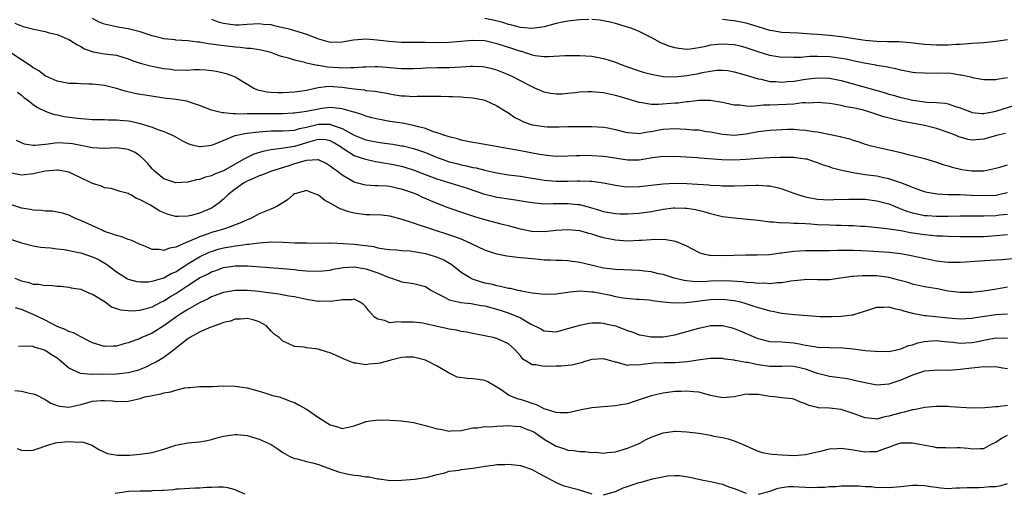
# Model space of a CAD drawing. Units: inches. Extents: x 2595000 to 2598000, y 1524000 to 1527000.
# Drawn here: x 2595211 to 2595376, y 1524901 to 1524980 of the extents above; entities that cross this region are included whole.
import ezdxf

# ---------------------------------------------------------------- set-up
doc = ezdxf.new("R2010")
doc.units = ezdxf.units.IN
doc.header["$MEASUREMENT"] = 0
doc.layers.add('LD25951524_2ft', color=53, linetype='Continuous')

msp = doc.modelspace()

# ---------------------------------------------------------------- linework, layer by layer
at = {"layer": 'LD25951524_2ft'}
for points, elevation in [([(2595376.63, 1524961.37), (2595375.11, 1524961), (2595373, 1524960.38), (2595371, 1524960.23), (2595370.36, 1524960.36), (2595369, 1524960.71), (2595368.79, 1524960.79), (2595368.31, 1524961), (2595367, 1524961.51), (2595365, 1524962.19), (2595363, 1524962.69), (2595361.55, 1524963), (2595359.38, 1524963.38), (2595357.73, 1524963.73), (2595356.15, 1524964.15), (2595355, 1524964.55), (2595354.65, 1524964.65), (2595353.66, 1524965), (2595352.73, 1524965.27), (2595351, 1524965.67), (2595349.84, 1524965.84), (2595349, 1524966.04), (2595347.72, 1524966.28), (2595347, 1524966.37), (2595345, 1524966.56), (2595343.53, 1524966.47), (2595343, 1524966.49), (2595342.48, 1524966.48), (2595341, 1524966.3), (2595339.8, 1524966.2), (2595337, 1524966.11), (2595335.9, 1524966.1), (2595333.89, 1524965.89), (2595333, 1524965.92), (2595331.91, 1524966.09), (2595331, 1524966.1), (2595329.54, 1524966.46), (2595329, 1524966.57), (2595326.91, 1524966.91), (2595325, 1524966.89), (2595323.33, 1524966.67), (2595323, 1524966.66), (2595321.55, 1524966.45), (2595321, 1524966.43), (2595318.22, 1524966.22), (2595317, 1524966.25), (2595315.48, 1524966.52), (2595315, 1524966.56), (2595313.15, 1524967.15), (2595311.6, 1524967.6), (2595311, 1524967.76), (2595309, 1524968.18), (2595308.24, 1524968.24), (2595307, 1524968.38), (2595306.34, 1524968.34), (2595305, 1524968.31), (2595304.19, 1524968.19), (2595303, 1524968.07), (2595301.99, 1524967.99), (2595301, 1524967.96), (2595300.09, 1524968.09), (2595299, 1524968.3), (2595298.5, 1524968.5), (2595297.43, 1524969), (2595297, 1524969.18), (2595295, 1524970.23), (2595293.47, 1524971), (2595293, 1524971.22), (2595291, 1524972.01), (2595290.23, 1524972.23), (2595289, 1524972.52), (2595288.57, 1524972.57), (2595287, 1524972.63), (2595286.62, 1524972.62), (2595285, 1524972.5), (2595283, 1524972.4), (2595281, 1524972.38), (2595279, 1524972.34), (2595278.29, 1524972.29), (2595277, 1524972.23), (2595275, 1524972.24), (2595274.31, 1524972.31), (2595273, 1524972.41), (2595272.47, 1524972.47), (2595271, 1524972.55), (2595270.55, 1524972.55), (2595269, 1524972.5), (2595268.49, 1524972.49), (2595267, 1524972.37), (2595266.42, 1524972.42), (2595265, 1524972.36), (2595264.41, 1524972.41), (2595262.51, 1524972.51), (2595261, 1524972.77), (2595260.77, 1524972.77), (2595259, 1524973.21), (2595258.69, 1524973.31), (2595257, 1524973.7), (2595255.96, 1524974.04), (2595255, 1524974.25), (2595254.41, 1524974.41), (2595252.97, 1524975), (2595251.38, 1524975.38), (2595251, 1524975.42), (2595249.65, 1524975.65), (2595249, 1524975.65), (2595247.83, 1524975.83), (2595247, 1524975.85), (2595244.19, 1524976.19), (2595243, 1524976.39), (2595242.44, 1524976.44), (2595241, 1524976.72), (2595240.72, 1524976.72), (2595239, 1524976.95), (2595237, 1524977.08), (2595236.9, 1524977.1), (2595235, 1524977.29), (2595234.59, 1524977.41), (2595233, 1524977.81), (2595231.85, 1524978.15), (2595231, 1524978.47), (2595229, 1524978.95), (2595227.26, 1524979.26), (2595227, 1524979.28), (2595225, 1524979.73), (2595224.11, 1524980.11), (2595223, 1524980.69)], 8064), ([(2595306.53, 1524980.53), (2595305, 1524980.46), (2595304.42, 1524980.42), (2595303, 1524980.24), (2595302.07, 1524980.07), (2595301, 1524979.84), (2595299, 1524979.32), (2595297, 1524979.03), (2595295, 1524979.21), (2595293.58, 1524979.58), (2595293, 1524979.71), (2595292.01, 1524980.01), (2595290.4, 1524980.4), (2595289, 1524980.71)], 8060), ([(2595209.9, 1524979.9), (2595211, 1524979.44), (2595211.33, 1524979.33), (2595213.12, 1524978.88), (2595215, 1524978.5), (2595215.69, 1524978.31), (2595217, 1524978), (2595219, 1524977.17), (2595219.28, 1524977), (2595220.31, 1524976.31), (2595221, 1524975.99), (2595221.61, 1524975.61), (2595223.1, 1524975.1), (2595225, 1524974.78), (2595227, 1524974.51), (2595229, 1524973.91), (2595229.64, 1524973.64), (2595231, 1524973.2), (2595232.74, 1524972.73), (2595235, 1524972.28), (2595236.15, 1524972.15), (2595237, 1524972.01), (2595238.06, 1524972.06), (2595239, 1524972.03), (2595240.1, 1524972.1), (2595241, 1524972.11), (2595242.04, 1524972.04), (2595243, 1524971.96), (2595243.82, 1524971.82), (2595245, 1524971.58), (2595245.46, 1524971.46), (2595246.73, 1524971), (2595247, 1524970.88), (2595249.4, 1524969.4), (2595250.12, 1524969), (2595250.72, 1524968.72), (2595252.35, 1524968.35), (2595253, 1524968.28), (2595254.23, 1524968.23), (2595255, 1524968.23), (2595257, 1524968.36), (2595259, 1524968.65), (2595260.93, 1524969.07), (2595262.7, 1524969.3), (2595265, 1524969.17), (2595266.19, 1524969), (2595267, 1524968.86), (2595268.68, 1524968.68), (2595269, 1524968.61), (2595270.48, 1524968.48), (2595272.18, 1524968.18), (2595273, 1524968.02), (2595273.88, 1524967.88), (2595275, 1524967.69), (2595275.68, 1524967.68), (2595277, 1524967.6), (2595277.64, 1524967.64), (2595279, 1524967.63), (2595279.65, 1524967.65), (2595281, 1524967.61), (2595281.61, 1524967.61), (2595283, 1524967.55), (2595283.56, 1524967.56), (2595285, 1524967.49), (2595285.48, 1524967.48), (2595287, 1524967.35), (2595288.76, 1524967), (2595289, 1524966.93), (2595291, 1524966.01), (2595292.89, 1524964.89), (2595293, 1524964.84), (2595294.06, 1524964.06), (2595295, 1524963.61), (2595295.39, 1524963.39), (2595296.46, 1524963), (2595297, 1524962.83), (2595299, 1524962.51), (2595299.51, 1524962.49), (2595301.54, 1524962.46), (2595303, 1524962.52), (2595303.49, 1524962.5), (2595305, 1524962.55), (2595305.47, 1524962.53), (2595307, 1524962.54), (2595309, 1524962.42), (2595309.71, 1524962.29), (2595311, 1524962.02), (2595312.3, 1524961.7), (2595313, 1524961.49), (2595314.6, 1524961.4), (2595315, 1524961.33), (2595316.38, 1524961.62), (2595317, 1524961.67), (2595318.09, 1524961.91), (2595319, 1524962.05), (2595321, 1524962.16), (2595321.88, 1524962.12), (2595323, 1524962.09), (2595324.01, 1524961.99), (2595325, 1524961.94), (2595326.29, 1524961.71), (2595327, 1524961.61), (2595329, 1524961.21), (2595331, 1524961.08), (2595333, 1524961.31), (2595335, 1524961.66), (2595337, 1524961.9), (2595338.02, 1524961.98), (2595339.94, 1524962.06), (2595341, 1524962.06), (2595342.01, 1524961.99), (2595343, 1524961.93), (2595344.3, 1524961.7), (2595345, 1524961.62), (2595348.84, 1524960.84), (2595349, 1524960.78), (2595350.43, 1524960.43), (2595351, 1524960.21), (2595351.93, 1524959.93), (2595353, 1524959.55), (2595353.42, 1524959.42), (2595355.02, 1524959.02), (2595358.32, 1524958.32), (2595359, 1524958.12), (2595360.19, 1524957.81), (2595361, 1524957.65), (2595363, 1524957.15), (2595365, 1524956.53), (2595366.12, 1524956.12), (2595367, 1524955.9), (2595367.67, 1524955.67), (2595369.31, 1524955.31), (2595371, 1524955.04), (2595373, 1524955.07), (2595375, 1524955.51), (2595375.7, 1524955.7), (2595377, 1524956.09)], 8066), ([(2595243, 1524980.57), (2595244.14, 1524980.14), (2595245, 1524979.9), (2595247, 1524979.61), (2595247.66, 1524979.66), (2595249, 1524979.72), (2595251, 1524979.87), (2595251.77, 1524979.77), (2595253, 1524979.67), (2595253.53, 1524979.53), (2595255, 1524979.21), (2595255.83, 1524979), (2595257, 1524978.68), (2595259, 1524978.04), (2595261, 1524977.27), (2595263, 1524976.74), (2595265, 1524976.77), (2595266.89, 1524977.11), (2595269, 1524977.27), (2595270.88, 1524977.12), (2595271.88, 1524977), (2595272.86, 1524976.86), (2595275, 1524976.7), (2595277, 1524976.69), (2595279, 1524976.7), (2595281, 1524976.66), (2595283, 1524976.69), (2595286.92, 1524977.08), (2595289, 1524976.97), (2595290.59, 1524976.59), (2595291, 1524976.51), (2595293.67, 1524975.67), (2595295, 1524975.22), (2595295.18, 1524975.18), (2595295.81, 1524975), (2595297, 1524974.61), (2595297.5, 1524974.5), (2595299, 1524974.31), (2595299.72, 1524974.28), (2595302.5, 1524974.5), (2595305, 1524974.5), (2595307, 1524974.34), (2595309, 1524973.98), (2595309.75, 1524973.75), (2595311, 1524973.34), (2595311.81, 1524973), (2595314.15, 1524972.15), (2595315, 1524971.9), (2595315.67, 1524971.67), (2595317.26, 1524971.26), (2595319, 1524970.96), (2595321, 1524970.9), (2595323, 1524971.1), (2595325, 1524971.45), (2595325.6, 1524971.6), (2595327, 1524971.85), (2595327.99, 1524971.99), (2595329, 1524972.03), (2595329.93, 1524971.93), (2595331, 1524971.75), (2595331.57, 1524971.57), (2595333, 1524971.17), (2595335, 1524970.55), (2595335.53, 1524970.47), (2595337, 1524970.11), (2595337.92, 1524970.08), (2595339, 1524969.97), (2595339.93, 1524970.07), (2595341, 1524970.15), (2595343, 1524970.47), (2595345, 1524970.69), (2595347, 1524970.65), (2595349, 1524970.27), (2595351, 1524969.72), (2595356.23, 1524968.23), (2595357, 1524967.99), (2595357.78, 1524967.78), (2595359, 1524967.42), (2595359.35, 1524967.35), (2595360.74, 1524967), (2595361.07, 1524966.93), (2595363.38, 1524966.62), (2595365, 1524966.56), (2595366.47, 1524966.47), (2595367, 1524966.34), (2595368.04, 1524965.96), (2595369, 1524965.66), (2595370.91, 1524964.91), (2595371, 1524964.88), (2595372.71, 1524964.71), (2595373, 1524964.71), (2595375, 1524965.09), (2595376.42, 1524965.58), (2595379, 1524966.33)], 8062), ([(2595377, 1524970.69), (2595375.5, 1524970.5), (2595375, 1524970.36), (2595373.63, 1524970.37), (2595373, 1524970.36), (2595371.35, 1524970.65), (2595371, 1524970.75), (2595370.83, 1524970.83), (2595369.18, 1524971.18), (2595369, 1524971.19), (2595367.42, 1524971.42), (2595365, 1524971.5), (2595363.47, 1524971.47), (2595363, 1524971.48), (2595361.57, 1524971.57), (2595361, 1524971.63), (2595359, 1524972.01), (2595358.21, 1524972.21), (2595357, 1524972.43), (2595356.54, 1524972.54), (2595355, 1524972.78), (2595354.82, 1524972.82), (2595352.83, 1524973.17), (2595351, 1524973.57), (2595349.84, 1524973.84), (2595349, 1524973.98), (2595347.89, 1524974.11), (2595347, 1524974.23), (2595345, 1524974.31), (2595343.71, 1524974.29), (2595342.16, 1524974.16), (2595341, 1524974.13), (2595339.83, 1524974.17), (2595339, 1524974.16), (2595337, 1524974.49), (2595335, 1524975.11), (2595333, 1524975.78), (2595332.03, 1524976.03), (2595331, 1524976.26), (2595329, 1524976.4), (2595328.3, 1524976.3), (2595327, 1524976.21), (2595325.92, 1524975.92), (2595325, 1524975.79), (2595323.54, 1524975.54), (2595323, 1524975.51), (2595321.64, 1524975.64), (2595321, 1524975.74), (2595320.05, 1524976.05), (2595319, 1524976.46), (2595318.63, 1524976.63), (2595317, 1524977.5), (2595315, 1524978.5), (2595313.75, 1524979), (2595313, 1524979.26), (2595311, 1524979.86), (2595310.08, 1524980.08), (2595309, 1524980.32), (2595308.4, 1524980.4), (2595307, 1524980.52)], 8060), ([(2595377, 1524977.11), (2595375, 1524976.82), (2595373, 1524976.63), (2595371, 1524976.47), (2595370.44, 1524976.44), (2595369, 1524976.33), (2595368.32, 1524976.32), (2595367, 1524976.23), (2595365, 1524976.2), (2595363, 1524976.31), (2595360.62, 1524976.62), (2595358.76, 1524976.76), (2595357, 1524976.76), (2595356.78, 1524976.78), (2595355, 1524976.81), (2595353, 1524977), (2595349, 1524977.64), (2595347, 1524977.85), (2595345, 1524978), (2595343.91, 1524978.09), (2595341.78, 1524978.22), (2595339, 1524978.37), (2595337.4, 1524978.6), (2595337, 1524978.67), (2595335, 1524979.28), (2595333.71, 1524979.71), (2595333, 1524979.9), (2595331, 1524980.3), (2595330.36, 1524980.36), (2595329, 1524980.56)], 8058), ([(2595377, 1524951.34), (2595375.38, 1524951), (2595375, 1524950.93), (2595373, 1524950.85), (2595370.92, 1524950.92), (2595369, 1524951.01), (2595367.05, 1524951.05), (2595365.13, 1524951.13), (2595363.44, 1524951.44), (2595363, 1524951.54), (2595361.93, 1524951.93), (2595361, 1524952.25), (2595360.49, 1524952.49), (2595359, 1524953.06), (2595357, 1524953.74), (2595356.1, 1524953.9), (2595355, 1524954.15), (2595353, 1524954.41), (2595351.31, 1524954.69), (2595351, 1524954.72), (2595349.11, 1524955.11), (2595347.52, 1524955.52), (2595347, 1524955.72), (2595346.02, 1524956.02), (2595345, 1524956.43), (2595343.19, 1524957), (2595343, 1524957.05), (2595341.27, 1524957.27), (2595341, 1524957.29), (2595340.72, 1524957.28), (2595339, 1524957.32), (2595338.71, 1524957.29), (2595337, 1524957.26), (2595335, 1524957.14), (2595333, 1524956.97), (2595331, 1524956.87), (2595328.92, 1524956.92), (2595325.19, 1524957.19), (2595324.76, 1524957.24), (2595321, 1524957.46), (2595320.56, 1524957.44), (2595319, 1524957.46), (2595317.25, 1524957.25), (2595315, 1524956.87), (2595313, 1524956.83), (2595309.43, 1524957.43), (2595309, 1524957.48), (2595307, 1524957.61), (2595306.37, 1524957.63), (2595305, 1524957.6), (2595304.39, 1524957.61), (2595303, 1524957.53), (2595301, 1524957.5), (2595300.47, 1524957.53), (2595299, 1524957.68), (2595298.19, 1524957.81), (2595295, 1524958.45), (2595287.7, 1524959.7), (2595287, 1524959.83), (2595285, 1524960.25), (2595284.43, 1524960.43), (2595283, 1524960.77), (2595282.84, 1524960.84), (2595282.29, 1524961), (2595281, 1524961.46), (2595280.35, 1524961.65), (2595279, 1524962.17), (2595277.42, 1524962.58), (2595277, 1524962.71), (2595275.07, 1524963.07), (2595273, 1524963.39), (2595271.63, 1524963.63), (2595271, 1524963.76), (2595270.01, 1524964.01), (2595269, 1524964.25), (2595268.48, 1524964.48), (2595267, 1524964.91), (2595266.94, 1524964.94), (2595265, 1524965.52), (2595264.47, 1524965.53), (2595263, 1524965.71), (2595261.55, 1524965.55), (2595261, 1524965.45), (2595259, 1524965.04), (2595257, 1524964.76), (2595256.74, 1524964.75), (2595255, 1524964.66), (2595253, 1524964.67), (2595252.66, 1524964.66), (2595251, 1524964.66), (2595250.63, 1524964.63), (2595249, 1524964.63), (2595248.6, 1524964.6), (2595247, 1524964.68), (2595246.65, 1524964.65), (2595245, 1524964.84), (2595244.83, 1524964.83), (2595244.12, 1524965), (2595243, 1524965.3), (2595241, 1524966.08), (2595239.45, 1524966.55), (2595239, 1524966.71), (2595238.77, 1524966.77), (2595237.04, 1524967.04), (2595235, 1524967.31), (2595231.82, 1524967.82), (2595231, 1524967.93), (2595230.09, 1524968.09), (2595228.45, 1524968.45), (2595227, 1524968.92), (2595225, 1524969.42), (2595223, 1524969.63), (2595222.33, 1524969.67), (2595221, 1524969.69), (2595220.26, 1524969.74), (2595219, 1524969.78), (2595217, 1524970.18), (2595215, 1524971.06), (2595213.92, 1524971.92), (2595213, 1524972.38), (2595212.66, 1524972.66), (2595211, 1524973.73), (2595209.06, 1524975.06)], 8068), ([(2595210.33, 1524968.33), (2595211, 1524967.82), (2595211.43, 1524967.43), (2595212.06, 1524967), (2595213, 1524966.24), (2595213.72, 1524965.72), (2595215, 1524965.1), (2595216.55, 1524964.55), (2595217, 1524964.49), (2595218.22, 1524964.22), (2595220, 1524964), (2595221, 1524963.85), (2595221.81, 1524963.81), (2595223, 1524963.69), (2595225, 1524963.68), (2595225.65, 1524963.65), (2595227, 1524963.66), (2595227.59, 1524963.59), (2595229, 1524963.47), (2595229.4, 1524963.4), (2595231, 1524963.05), (2595233, 1524962.41), (2595233.97, 1524962.03), (2595235, 1524961.67), (2595236.57, 1524961), (2595238.1, 1524960.11), (2595239, 1524959.69), (2595239.5, 1524959.5), (2595241, 1524959.18), (2595241.18, 1524959.18), (2595243, 1524959.4), (2595243.62, 1524959.62), (2595247, 1524961), (2595248.65, 1524961.35), (2595249, 1524961.38), (2595250.41, 1524961.59), (2595252.26, 1524961.74), (2595253, 1524961.77), (2595255, 1524961.77), (2595256.13, 1524961.87), (2595257, 1524961.92), (2595257.83, 1524962.17), (2595259, 1524962.42), (2595259.45, 1524962.55), (2595261, 1524962.9), (2595263, 1524962.9), (2595263.17, 1524962.83), (2595265, 1524962.2), (2595267, 1524961.05), (2595269, 1524960.29), (2595271, 1524959.89), (2595271.79, 1524959.79), (2595273, 1524959.6), (2595273.53, 1524959.53), (2595275, 1524959.29), (2595275.25, 1524959.25), (2595277, 1524958.84), (2595278.37, 1524958.37), (2595279, 1524958.13), (2595281, 1524957.3), (2595281.83, 1524957), (2595283, 1524956.6), (2595284.28, 1524956.28), (2595285, 1524956.07), (2595285.9, 1524955.9), (2595287, 1524955.63), (2595287.54, 1524955.54), (2595289, 1524955.17), (2595291, 1524954.72), (2595293, 1524954.41), (2595295, 1524954.17), (2595295.98, 1524954.02), (2595298.38, 1524953.62), (2595299, 1524953.5), (2595301, 1524953.31), (2595303, 1524953.33), (2595304.63, 1524953.37), (2595305, 1524953.4), (2595306.68, 1524953.32), (2595307, 1524953.33), (2595309, 1524953.05), (2595311, 1524952.66), (2595312.44, 1524952.44), (2595313, 1524952.38), (2595315, 1524952.4), (2595317, 1524952.67), (2595319, 1524952.9), (2595321, 1524952.96), (2595323, 1524952.92), (2595324.82, 1524952.82), (2595326.71, 1524952.71), (2595327, 1524952.67), (2595328.6, 1524952.6), (2595329, 1524952.56), (2595331, 1524952.53), (2595334.65, 1524952.65), (2595335, 1524952.65), (2595336.55, 1524952.55), (2595337, 1524952.51), (2595338.23, 1524952.23), (2595339, 1524952.02), (2595339.77, 1524951.77), (2595341, 1524951.29), (2595341.84, 1524951), (2595342.73, 1524950.73), (2595343, 1524950.67), (2595345, 1524950.31), (2595347, 1524950.2), (2595347.76, 1524950.24), (2595350.29, 1524950.29), (2595351, 1524950.32), (2595351.68, 1524950.32), (2595353, 1524950.28), (2595355, 1524950.04), (2595357, 1524949.49), (2595358.76, 1524948.76), (2595359, 1524948.69), (2595360.22, 1524948.22), (2595361, 1524948), (2595361.8, 1524947.8), (2595363, 1524947.57), (2595363.52, 1524947.52), (2595365, 1524947.43), (2595367, 1524947.46), (2595369, 1524947.5), (2595373, 1524947.47), (2595375, 1524947.55), (2595375.63, 1524947.63), (2595377, 1524947.76)], 8070), ([(2595377, 1524944.27), (2595375, 1524944.11), (2595373, 1524943.97), (2595371.94, 1524943.94), (2595369.94, 1524943.94), (2595369, 1524943.97), (2595367, 1524943.99), (2595366.07, 1524944.07), (2595365, 1524944.09), (2595364.2, 1524944.2), (2595363, 1524944.3), (2595360.63, 1524944.63), (2595359, 1524944.94), (2595356.68, 1524945.32), (2595353, 1524945.69), (2595352.28, 1524945.72), (2595351, 1524945.83), (2595350.17, 1524945.83), (2595349, 1524945.88), (2595348.12, 1524945.88), (2595347, 1524945.91), (2595345, 1524946), (2595343.9, 1524946.1), (2595343, 1524946.12), (2595341.79, 1524946.21), (2595341, 1524946.19), (2595339.71, 1524946.29), (2595339, 1524946.27), (2595337.57, 1524946.43), (2595337, 1524946.45), (2595335, 1524946.69), (2595331, 1524947.08), (2595329, 1524947.34), (2595327.67, 1524947.67), (2595327, 1524947.8), (2595326.1, 1524948.1), (2595324.49, 1524948.49), (2595323, 1524948.73), (2595322.75, 1524948.75), (2595321, 1524948.79), (2595320.77, 1524948.77), (2595319, 1524948.56), (2595317, 1524948.19), (2595315, 1524947.88), (2595313, 1524947.75), (2595311.78, 1524947.78), (2595311, 1524947.82), (2595309, 1524948.17), (2595308.38, 1524948.38), (2595306.83, 1524948.83), (2595305, 1524949.33), (2595304.65, 1524949.35), (2595303, 1524949.52), (2595301.49, 1524949.49), (2595301, 1524949.49), (2595300.49, 1524949.51), (2595299, 1524949.48), (2595297, 1524949.69), (2595296.2, 1524949.8), (2595294.15, 1524950.15), (2595293, 1524950.28), (2595291.5, 1524950.51), (2595291, 1524950.58), (2595290.66, 1524950.66), (2595289, 1524951.1), (2595286.07, 1524952.07), (2595281, 1524953.68), (2595279, 1524954.41), (2595277, 1524955.16), (2595275.61, 1524955.61), (2595275, 1524955.78), (2595273, 1524956.2), (2595272.29, 1524956.29), (2595271, 1524956.54), (2595270.59, 1524956.59), (2595269, 1524956.95), (2595267, 1524957.6), (2595265.27, 1524958.73), (2595265, 1524958.89), (2595264.86, 1524959), (2595263.71, 1524959.71), (2595263, 1524960.12), (2595262.26, 1524960.26), (2595261, 1524960.35), (2595260.13, 1524960.13), (2595259, 1524959.78), (2595257, 1524959.17), (2595255.13, 1524958.87), (2595254.8, 1524958.8), (2595253, 1524958.59), (2595251.66, 1524958.34), (2595250.13, 1524957.87), (2595249, 1524957.31), (2595248.79, 1524957.21), (2595248.47, 1524957), (2595245, 1524955.08), (2595243.49, 1524954.51), (2595243, 1524954.23), (2595242.01, 1524953.99), (2595241, 1524953.6), (2595240.48, 1524953.52), (2595239, 1524953.16), (2595237, 1524953.06), (2595235, 1524953.74), (2595233.4, 1524955), (2595233.21, 1524955.21), (2595233, 1524955.4), (2595232.28, 1524956.28), (2595231.58, 1524957), (2595231, 1524957.52), (2595230.13, 1524958.13), (2595229, 1524958.67), (2595227, 1524958.96), (2595225, 1524958.84), (2595223, 1524958.92), (2595221.28, 1524959.28), (2595221, 1524959.32), (2595219.6, 1524959.6), (2595219, 1524959.68), (2595217, 1524959.75), (2595215.54, 1524959.54), (2595215, 1524959.51), (2595213.3, 1524959.3), (2595213, 1524959.32), (2595211.54, 1524959.54), (2595211, 1524959.75), (2595210.19, 1524960.19)], 8072), ([(2595378.3, 1524940.3), (2595376.11, 1524940.11), (2595373.98, 1524939.98), (2595369, 1524939.62), (2595367, 1524939.62), (2595365, 1524939.88), (2595360.77, 1524940.77), (2595359, 1524941.08), (2595357, 1524941.32), (2595354.5, 1524941.5), (2595352.38, 1524941.62), (2595351, 1524941.67), (2595349.64, 1524941.64), (2595349, 1524941.66), (2595348.34, 1524941.66), (2595347, 1524941.59), (2595344.42, 1524941.58), (2595343, 1524941.6), (2595341, 1524941.47), (2595340.57, 1524941.43), (2595339, 1524941.19), (2595338.82, 1524941.18), (2595336.93, 1524940.93), (2595334.86, 1524940.86), (2595332.89, 1524940.89), (2595330.84, 1524940.84), (2595329, 1524940.75), (2595327, 1524940.8), (2595326.82, 1524940.82), (2595326.04, 1524941), (2595325.23, 1524941.23), (2595325, 1524941.33), (2595323, 1524942.41), (2595321.18, 1524943.18), (2595319.47, 1524943.47), (2595317.49, 1524943.49), (2595317, 1524943.43), (2595315.35, 1524943.35), (2595315, 1524943.31), (2595313, 1524943.25), (2595311, 1524943.37), (2595309, 1524943.77), (2595308.05, 1524944.05), (2595307, 1524944.4), (2595306.52, 1524944.52), (2595305, 1524944.96), (2595303, 1524945.15), (2595300.99, 1524945.01), (2595299, 1524944.8), (2595297, 1524944.83), (2595296.85, 1524944.85), (2595295, 1524945.23), (2595293, 1524945.79), (2595291.96, 1524946.04), (2595289.23, 1524946.77), (2595287.34, 1524947.34), (2595285.83, 1524947.83), (2595282.85, 1524948.85), (2595281, 1524949.56), (2595278.6, 1524950.6), (2595277.72, 1524951), (2595277, 1524951.28), (2595275, 1524951.99), (2595274.16, 1524952.16), (2595273, 1524952.44), (2595272.46, 1524952.46), (2595271, 1524952.56), (2595270.56, 1524952.56), (2595269, 1524952.64), (2595268.7, 1524952.7), (2595267, 1524953.17), (2595265, 1524954.31), (2595264.14, 1524955), (2595263.48, 1524955.48), (2595263, 1524955.87), (2595262.31, 1524956.31), (2595261, 1524956.9), (2595260.91, 1524956.91), (2595259, 1524956.81), (2595258.75, 1524956.75), (2595257, 1524956.24), (2595255.84, 1524955.84), (2595253.1, 1524955), (2595251.6, 1524954.4), (2595251, 1524954.24), (2595250.19, 1524953.81), (2595249, 1524953.35), (2595248.4, 1524953), (2595247, 1524951.98), (2595245.73, 1524951), (2595245, 1524950.28), (2595244.3, 1524949.7), (2595243.33, 1524949), (2595243, 1524948.8), (2595241, 1524947.95), (2595239.56, 1524947.56), (2595239, 1524947.43), (2595237.37, 1524947.37), (2595237, 1524947.39), (2595235.72, 1524947.72), (2595234.29, 1524948.29), (2595232.72, 1524949.28), (2595231, 1524950.2), (2595230.38, 1524950.38), (2595229.42, 1524951), (2595229.13, 1524951.13), (2595229, 1524951.25), (2595227.61, 1524951.61), (2595226.09, 1524952.09), (2595225, 1524952.19), (2595224.47, 1524952.47), (2595223, 1524952.91), (2595222.84, 1524953), (2595221, 1524953.87), (2595219, 1524954.81), (2595218.12, 1524955), (2595217.18, 1524955.18), (2595217, 1524955.2), (2595215.01, 1524955.01), (2595213, 1524954.54), (2595211, 1524954.35), (2595209, 1524954.73)], 8074), ([(2595377, 1524935.49), (2595375.13, 1524935.13), (2595373, 1524934.82), (2595371.36, 1524934.64), (2595371, 1524934.59), (2595369, 1524934.56), (2595367, 1524934.83), (2595365.18, 1524935.18), (2595363, 1524935.56), (2595361, 1524936.01), (2595360.25, 1524936.25), (2595358.68, 1524936.68), (2595357, 1524937.11), (2595355, 1524937.38), (2595354.6, 1524937.4), (2595352.59, 1524937.41), (2595351, 1524937.28), (2595350.75, 1524937.26), (2595347, 1524936.74), (2595345, 1524936.7), (2595343, 1524936.75), (2595342.73, 1524936.73), (2595340.52, 1524936.52), (2595339, 1524936.24), (2595338.22, 1524936.22), (2595337, 1524936.05), (2595336.14, 1524936.14), (2595335, 1524936.08), (2595334.22, 1524936.22), (2595333, 1524936.27), (2595332.37, 1524936.37), (2595330.5, 1524936.5), (2595329, 1524936.54), (2595327, 1524936.48), (2595326.43, 1524936.43), (2595324.4, 1524936.4), (2595322.58, 1524936.58), (2595320.86, 1524937), (2595319, 1524937.59), (2595318.25, 1524937.75), (2595317, 1524938.05), (2595315.82, 1524938.18), (2595315, 1524938.3), (2595311, 1524938.44), (2595309, 1524938.69), (2595307.57, 1524939), (2595305.52, 1524939.52), (2595305, 1524939.66), (2595303, 1524939.93), (2595301.97, 1524939.97), (2595301, 1524939.98), (2595300.05, 1524940.05), (2595299, 1524940.05), (2595298.16, 1524940.16), (2595297, 1524940.23), (2595295, 1524940.44), (2595294.48, 1524940.48), (2595292.7, 1524940.7), (2595291, 1524941.03), (2595289, 1524941.72), (2595287, 1524942.65), (2595286.78, 1524942.78), (2595285.41, 1524943.41), (2595285, 1524943.55), (2595283.97, 1524943.97), (2595282.47, 1524944.47), (2595280.72, 1524945), (2595279, 1524945.56), (2595278.11, 1524945.89), (2595277, 1524946.25), (2595275.11, 1524946.89), (2595273, 1524947.43), (2595271.59, 1524947.59), (2595269.68, 1524947.68), (2595269, 1524947.68), (2595267.81, 1524947.81), (2595267, 1524947.93), (2595266.14, 1524948.14), (2595264.67, 1524948.67), (2595263, 1524949.6), (2595262.06, 1524950.06), (2595261, 1524950.97), (2595259.52, 1524951.52), (2595259, 1524951.75), (2595257.25, 1524951.25), (2595257, 1524951.17), (2595256.74, 1524951), (2595255.82, 1524950.18), (2595255, 1524949.66), (2595253.88, 1524949), (2595253, 1524948.59), (2595251, 1524947.83), (2595249.53, 1524947), (2595249, 1524946.81), (2595247.77, 1524946.23), (2595247, 1524945.97), (2595246.33, 1524945.67), (2595245, 1524945.25), (2595244.25, 1524945), (2595243, 1524944.66), (2595242.45, 1524944.45), (2595241, 1524943.98), (2595239.17, 1524943.17), (2595238.73, 1524943), (2595237, 1524942.21), (2595235.95, 1524942.05), (2595235, 1524941.66), (2595234.2, 1524941.8), (2595233, 1524941.85), (2595231.52, 1524942.48), (2595231, 1524942.68), (2595230.79, 1524942.79), (2595229.41, 1524943.41), (2595229, 1524943.52), (2595227.93, 1524943.93), (2595227, 1524944.17), (2595226.41, 1524944.41), (2595225, 1524944.88), (2595224.69, 1524945), (2595221, 1524946.71), (2595220.24, 1524947), (2595219, 1524947.6), (2595217.92, 1524947.92), (2595217, 1524948.12), (2595216.25, 1524948.25), (2595215, 1524948.3), (2595214.4, 1524948.4), (2595213, 1524948.45), (2595212.55, 1524948.55), (2595211, 1524948.78), (2595209.32, 1524949.32)], 8076), ([(2595209, 1524943.61), (2595211, 1524942.94), (2595213, 1524942.44), (2595214.23, 1524942.23), (2595215, 1524942.16), (2595215.9, 1524942.1), (2595217, 1524941.94), (2595218.19, 1524941.81), (2595220.67, 1524941.33), (2595221, 1524941.25), (2595221.78, 1524941), (2595223, 1524940.59), (2595224.07, 1524940.07), (2595225.35, 1524939.35), (2595227, 1524938.09), (2595228.67, 1524937), (2595228.88, 1524936.88), (2595229, 1524936.83), (2595230.45, 1524936.45), (2595231, 1524936.38), (2595232.39, 1524936.39), (2595233, 1524936.47), (2595235, 1524937.03), (2595236.23, 1524937.77), (2595237, 1524938.09), (2595237.54, 1524938.46), (2595239, 1524939.39), (2595241, 1524940.59), (2595242.63, 1524941.37), (2595243, 1524941.51), (2595244.14, 1524941.86), (2595245, 1524942.1), (2595246.35, 1524942.35), (2595247, 1524942.46), (2595247.52, 1524942.48), (2595249, 1524942.73), (2595249.27, 1524942.73), (2595251, 1524942.97), (2595253.1, 1524943.1), (2595255.05, 1524943.05), (2595257.03, 1524942.97), (2595259.07, 1524942.93), (2595262.9, 1524942.9), (2595263.08, 1524942.92), (2595265.15, 1524942.85), (2595267, 1524942.71), (2595270.3, 1524942.3), (2595271, 1524942.12), (2595272.06, 1524941.94), (2595273, 1524941.83), (2595274.26, 1524941.74), (2595275, 1524941.67), (2595276.42, 1524941.58), (2595277, 1524941.5), (2595277.41, 1524941.41), (2595279, 1524941.17), (2595279.61, 1524941), (2595280.67, 1524940.67), (2595281, 1524940.56), (2595282.08, 1524940.08), (2595283.33, 1524939.33), (2595283.78, 1524939), (2595285, 1524938.03), (2595286.7, 1524937), (2595286.9, 1524936.9), (2595288.4, 1524936.4), (2595289, 1524936.24), (2595290.02, 1524936.02), (2595291, 1524935.75), (2595291.66, 1524935.66), (2595293, 1524935.32), (2595293.29, 1524935.29), (2595294.55, 1524935), (2595294.93, 1524934.93), (2595295.12, 1524934.88), (2595297, 1524934.54), (2595297.54, 1524934.46), (2595299, 1524934.3), (2595301, 1524934.37), (2595302.59, 1524934.59), (2595303.3, 1524934.7), (2595305.16, 1524934.84), (2595307, 1524934.71), (2595307.33, 1524934.67), (2595310.14, 1524934.14), (2595311, 1524933.94), (2595312.31, 1524933.69), (2595314.51, 1524933.49), (2595315, 1524933.47), (2595316.67, 1524933.33), (2595317, 1524933.28), (2595317.23, 1524933.23), (2595319, 1524933.03), (2595320.85, 1524932.85), (2595322.91, 1524932.91), (2595324.86, 1524933.14), (2595325.16, 1524933.16), (2595327, 1524933.38), (2595329, 1524933.46), (2595331, 1524933.23), (2595332.04, 1524933), (2595332.78, 1524932.78), (2595334.3, 1524932.3), (2595335, 1524932.05), (2595335.83, 1524931.83), (2595337, 1524931.48), (2595337.42, 1524931.42), (2595339, 1524931.1), (2595341.12, 1524930.88), (2595343.3, 1524930.7), (2595345.44, 1524930.56), (2595347, 1524930.56), (2595347.46, 1524930.54), (2595349, 1524930.63), (2595350.85, 1524930.85), (2595351, 1524930.85), (2595351.13, 1524930.87), (2595353.66, 1524931.66), (2595355, 1524932.14), (2595356.09, 1524932.09), (2595357, 1524932.2), (2595357.88, 1524931.88), (2595359, 1524931.68), (2595359.5, 1524931.5), (2595361, 1524931.09), (2595363, 1524930.74), (2595363.27, 1524930.73), (2595367, 1524930.33), (2595369, 1524930.18), (2595371, 1524930.28), (2595371.61, 1524930.39), (2595375, 1524930.9), (2595377, 1524930.98)], 8078), ([(2595209.93, 1524937), (2595211, 1524936.53), (2595212.25, 1524936.25), (2595213, 1524935.99), (2595213.97, 1524935.97), (2595215, 1524935.79), (2595215.81, 1524935.81), (2595217, 1524935.66), (2595217.63, 1524935.63), (2595219, 1524935.48), (2595219.39, 1524935.39), (2595221, 1524935.14), (2595221.36, 1524935), (2595222.46, 1524934.46), (2595223, 1524934.31), (2595225.08, 1524933), (2595226.17, 1524932.17), (2595227.66, 1524931.66), (2595229, 1524931.53), (2595229.52, 1524931.52), (2595231, 1524931.64), (2595231.83, 1524931.83), (2595233, 1524932.18), (2595234.61, 1524933), (2595235, 1524933.17), (2595236.11, 1524933.89), (2595237, 1524934.42), (2595239, 1524935.77), (2595241, 1524937.05), (2595242.32, 1524937.68), (2595243, 1524938.04), (2595243.72, 1524938.28), (2595245, 1524938.77), (2595247, 1524939.09), (2595249.07, 1524939.07), (2595255, 1524938.62), (2595257, 1524938.44), (2595257.64, 1524938.36), (2595259, 1524938.23), (2595261, 1524938.15), (2595261.75, 1524938.25), (2595263, 1524938.37), (2595263.5, 1524938.5), (2595265.23, 1524938.77), (2595267, 1524938.89), (2595269, 1524938.59), (2595269.65, 1524938.35), (2595271, 1524937.9), (2595272.9, 1524937.1), (2595273.28, 1524937), (2595274.57, 1524936.57), (2595275, 1524936.38), (2595276.24, 1524936.24), (2595277, 1524936.1), (2595277.89, 1524935.89), (2595279, 1524935.58), (2595279.93, 1524935), (2595281, 1524934.39), (2595282.2, 1524933.8), (2595283, 1524933.33), (2595284.51, 1524933), (2595284.93, 1524932.93), (2595286.71, 1524932.71), (2595287, 1524932.7), (2595288.41, 1524932.41), (2595289, 1524932.32), (2595291.61, 1524931.61), (2595293.12, 1524931.12), (2595295, 1524930.3), (2595296.69, 1524929.31), (2595298.45, 1524928.45), (2595299, 1524928.12), (2595301, 1524927.99), (2595303, 1524928.51), (2595305, 1524929.1), (2595306.59, 1524929.41), (2595307, 1524929.47), (2595308.54, 1524929.46), (2595309, 1524929.43), (2595309.34, 1524929.34), (2595311, 1524928.97), (2595313, 1524928.21), (2595313.9, 1524927.9), (2595315, 1524927.48), (2595315.42, 1524927.42), (2595317, 1524927.11), (2595319, 1524927.13), (2595321, 1524927.45), (2595323, 1524928), (2595325, 1524928.61), (2595326.79, 1524929), (2595327, 1524929.04), (2595329, 1524929.05), (2595330.62, 1524928.62), (2595331, 1524928.54), (2595332.08, 1524928.08), (2595333, 1524927.7), (2595334.54, 1524927), (2595335, 1524926.82), (2595337, 1524926.36), (2595339, 1524926.26), (2595341, 1524926.09), (2595341.95, 1524925.95), (2595343, 1524925.73), (2595344.52, 1524925.48), (2595345, 1524925.41), (2595347, 1524925.32), (2595349.26, 1524925.26), (2595351, 1524925.1), (2595353, 1524924.85), (2595354.7, 1524924.7), (2595355, 1524924.65), (2595356.69, 1524924.69), (2595357, 1524924.68), (2595358.57, 1524925), (2595359, 1524925.1), (2595360.31, 1524925.69), (2595361, 1524925.8), (2595361.87, 1524926.13), (2595363, 1524926.33), (2595363.59, 1524926.41), (2595365, 1524926.5), (2595366.34, 1524926.34), (2595367.79, 1524926.21), (2595369, 1524926.05), (2595371, 1524926.17), (2595371.7, 1524926.3), (2595373, 1524926.59), (2595375, 1524926.94), (2595377, 1524926.9)], 8080), ([(2595377, 1524921.72), (2595376.14, 1524921.86), (2595375, 1524922.08), (2595373.96, 1524922.04), (2595373, 1524922.08), (2595372.06, 1524921.94), (2595371, 1524921.86), (2595369, 1524921.61), (2595368.41, 1524921.59), (2595367, 1524921.47), (2595365, 1524921.5), (2595364.56, 1524921.44), (2595363, 1524921.33), (2595361, 1524920.7), (2595359, 1524919.83), (2595357, 1524919.16), (2595355, 1524919), (2595353, 1524919.36), (2595351.69, 1524919.69), (2595351, 1524919.84), (2595350.03, 1524920.03), (2595348.29, 1524920.29), (2595347, 1524920.43), (2595346.57, 1524920.57), (2595345, 1524920.98), (2595343, 1524921.7), (2595341, 1524922.13), (2595339.82, 1524922.18), (2595339, 1524922.15), (2595337, 1524922.13), (2595335, 1524922.4), (2595333.22, 1524922.78), (2595333, 1524922.81), (2595331.13, 1524923.13), (2595331, 1524923.18), (2595329.38, 1524923.38), (2595329, 1524923.45), (2595327.49, 1524923.49), (2595327, 1524923.47), (2595325.26, 1524923.26), (2595323.1, 1524922.9), (2595321, 1524922.76), (2595319.24, 1524922.76), (2595317.33, 1524922.67), (2595317, 1524922.62), (2595315.51, 1524922.49), (2595315, 1524922.37), (2595313.57, 1524922.43), (2595313, 1524922.32), (2595311.14, 1524922.86), (2595311, 1524922.87), (2595310.59, 1524923), (2595309, 1524923.42), (2595307, 1524923.32), (2595305.82, 1524923), (2595305.24, 1524922.76), (2595303.67, 1524922.33), (2595301.84, 1524922.16), (2595301, 1524922.17), (2595299, 1524922.14), (2595297.6, 1524922.4), (2595297, 1524922.42), (2595296.07, 1524923), (2595295.38, 1524923.38), (2595295, 1524923.91), (2595294.07, 1524925), (2595293.47, 1524925.47), (2595293, 1524925.92), (2595291, 1524926.84), (2595290.39, 1524927), (2595289.22, 1524927.22), (2595289, 1524927.3), (2595287.55, 1524927.55), (2595287, 1524927.7), (2595285.92, 1524927.92), (2595285, 1524928.01), (2595284.26, 1524928.26), (2595283, 1524928.39), (2595282.55, 1524928.55), (2595281, 1524928.87), (2595279, 1524929.34), (2595278.6, 1524929.4), (2595277, 1524929.6), (2595276.38, 1524929.62), (2595275, 1524929.57), (2595274.36, 1524929.64), (2595273, 1524929.5), (2595272.13, 1524929.87), (2595271, 1524930.11), (2595270.45, 1524930.45), (2595269.91, 1524931), (2595269.48, 1524931.48), (2595269, 1524932.16), (2595268.57, 1524932.57), (2595267.92, 1524933), (2595267, 1524933.45), (2595266.63, 1524933.37), (2595265, 1524933.37), (2595264.73, 1524933.27), (2595263, 1524933.07), (2595261.1, 1524933.1), (2595261, 1524933.09), (2595259, 1524933.4), (2595258.5, 1524933.5), (2595257, 1524933.83), (2595256.02, 1524933.98), (2595254.33, 1524934.33), (2595251.33, 1524934.67), (2595251, 1524934.73), (2595249, 1524934.91), (2595247.05, 1524934.95), (2595245, 1524934.61), (2595243, 1524933.83), (2595242.47, 1524933.53), (2595241, 1524932.85), (2595239, 1524931.73), (2595237.86, 1524931), (2595237.36, 1524930.64), (2595237, 1524930.42), (2595236.18, 1524929.82), (2595235, 1524928.99), (2595233, 1524927.75), (2595231.28, 1524927), (2595231, 1524926.87), (2595229, 1524926.11), (2595228.09, 1524925.91), (2595227, 1524925.56), (2595226.44, 1524925.56), (2595225, 1524925.49), (2595223, 1524926.12), (2595222.42, 1524926.42), (2595221, 1524927.12), (2595219.78, 1524927.78), (2595219, 1524928.03), (2595218.36, 1524928.36), (2595217, 1524928.89), (2595215, 1524929.94), (2595213, 1524930.91), (2595211, 1524931.73), (2595210.03, 1524932.03)], 8082), ([(2595377, 1524915.55), (2595375.35, 1524915.35), (2595375, 1524915.36), (2595373.17, 1524915.17), (2595371, 1524915.12), (2595367.35, 1524915.35), (2595367, 1524915.39), (2595365.38, 1524915.38), (2595365, 1524915.41), (2595363, 1524915.21), (2595362.06, 1524915), (2595361.17, 1524914.83), (2595361, 1524914.83), (2595359.58, 1524914.42), (2595359, 1524914.35), (2595357, 1524913.75), (2595356.34, 1524913.66), (2595355, 1524913.29), (2595354.65, 1524913.35), (2595353, 1524913.47), (2595352.22, 1524913.78), (2595351, 1524914.24), (2595349, 1524914.9), (2595347, 1524915.1), (2595345.19, 1524915.19), (2595345, 1524915.24), (2595343.54, 1524915.54), (2595343, 1524915.87), (2595342.13, 1524916.13), (2595341, 1524916.66), (2595340.71, 1524916.71), (2595339, 1524916.83), (2595337.71, 1524917), (2595337, 1524917.06), (2595335, 1524917.43), (2595333.43, 1524917.43), (2595333, 1524917.45), (2595331, 1524917.05), (2595329, 1524916.88), (2595327, 1524917.27), (2595325.65, 1524917.65), (2595325, 1524917.8), (2595324.14, 1524917.86), (2595323, 1524918), (2595322.07, 1524917.93), (2595321, 1524917.9), (2595319, 1524917.65), (2595317, 1524917.19), (2595315, 1524916.51), (2595314.29, 1524916.29), (2595313, 1524915.86), (2595311.62, 1524915.62), (2595311, 1524915.49), (2595309, 1524915.34), (2595307, 1524915.17), (2595305, 1524914.77), (2595303.56, 1524914.44), (2595303, 1524914.35), (2595301.67, 1524914.33), (2595301, 1524914.39), (2595299, 1524915.02), (2595297.7, 1524915.7), (2595297, 1524915.9), (2595296.2, 1524916.2), (2595295, 1524916.58), (2595294.65, 1524916.65), (2595293.2, 1524917.2), (2595293, 1524917.33), (2595291.92, 1524918.08), (2595291, 1524918.65), (2595289.53, 1524919.53), (2595289, 1524919.76), (2595287.94, 1524919.94), (2595287, 1524920.04), (2595286.09, 1524920.09), (2595284.35, 1524920.35), (2595283, 1524921.01), (2595281, 1524922.17), (2595279.45, 1524923), (2595279, 1524923.22), (2595277, 1524923.72), (2595275.71, 1524923.71), (2595275, 1524923.65), (2595273.21, 1524923.21), (2595273, 1524923.15), (2595272.4, 1524923), (2595271.33, 1524922.67), (2595271, 1524922.62), (2595269.49, 1524922.51), (2595269, 1524922.43), (2595267.3, 1524922.7), (2595267, 1524922.7), (2595265.36, 1524923.36), (2595264, 1524924), (2595263, 1524924.45), (2595262.55, 1524924.55), (2595260.95, 1524925.05), (2595259, 1524925.27), (2595258.62, 1524925.38), (2595257, 1524925.49), (2595256.03, 1524925.97), (2595255, 1524926.37), (2595254.37, 1524927), (2595253.56, 1524927.56), (2595253, 1524928.16), (2595252.28, 1524929), (2595251, 1524929.65), (2595250, 1524930), (2595249, 1524930.23), (2595247.91, 1524930.09), (2595247, 1524930.1), (2595246.22, 1524929.78), (2595245, 1524929.52), (2595244.65, 1524929.35), (2595243.59, 1524929), (2595242.63, 1524928.63), (2595241, 1524927.9), (2595239.35, 1524927), (2595239, 1524926.77), (2595236.91, 1524925.09), (2595236.78, 1524925), (2595235, 1524923.66), (2595233.86, 1524923), (2595233.31, 1524922.69), (2595233, 1524922.56), (2595231.96, 1524922.04), (2595230.53, 1524921.47), (2595228.95, 1524921.05), (2595227, 1524920.83), (2595224.78, 1524920.78), (2595223, 1524920.82), (2595222.79, 1524920.79), (2595220.97, 1524920.97), (2595219, 1524921.85), (2595217.72, 1524923), (2595217.31, 1524923.31), (2595217, 1524923.52), (2595216.1, 1524924.1), (2595215, 1524924.83), (2595214.87, 1524924.87), (2595214.54, 1524925), (2595213.34, 1524925.34), (2595213, 1524925.49), (2595212.42, 1524925.58), (2595210.5, 1524925.5)], 8084), ([(2595209.92, 1524918.08), (2595211, 1524917.99), (2595212.36, 1524917.64), (2595213, 1524917.54), (2595213.4, 1524917.4), (2595215, 1524916.59), (2595215.97, 1524915.97), (2595217, 1524915.58), (2595217.45, 1524915.45), (2595219, 1524915.31), (2595221, 1524915.72), (2595222.04, 1524916.04), (2595223, 1524916.28), (2595224.42, 1524916.42), (2595225, 1524916.42), (2595226.34, 1524916.34), (2595227, 1524916.25), (2595229, 1524916.3), (2595231, 1524916.75), (2595231.81, 1524917), (2595232.79, 1524917.21), (2595233, 1524917.27), (2595234.47, 1524917.53), (2595235, 1524917.71), (2595236.14, 1524917.85), (2595237, 1524918.15), (2595238.52, 1524918.52), (2595239, 1524918.57), (2595239.42, 1524918.58), (2595241, 1524918.76), (2595243, 1524918.77), (2595243.21, 1524918.79), (2595245, 1524918.85), (2595247, 1524918.83), (2595249, 1524918.52), (2595251, 1524917.97), (2595252.47, 1524917.53), (2595253.26, 1524917.26), (2595254.41, 1524917), (2595255, 1524916.81), (2595256.27, 1524916.27), (2595257, 1524916.06), (2595257.66, 1524915.66), (2595259, 1524914.94), (2595261, 1524913.54), (2595263, 1524912.3), (2595264.03, 1524912.03), (2595265, 1524911.71), (2595267, 1524912.13), (2595268.78, 1524912.78), (2595269, 1524912.88), (2595271, 1524913.17), (2595273, 1524913.12), (2595274.97, 1524912.97), (2595277, 1524912.7), (2595279, 1524912.21), (2595281, 1524911.64), (2595281.57, 1524911.57), (2595283, 1524911.27), (2595283.31, 1524911.31), (2595285, 1524911.34), (2595287, 1524911.8), (2595287.8, 1524911.8), (2595289, 1524912.03), (2595289.98, 1524911.98), (2595291, 1524912.11), (2595292.13, 1524912.13), (2595293, 1524912.22), (2595294.08, 1524912.08), (2595295, 1524912.03), (2595295.72, 1524911.72), (2595297, 1524911.25), (2595297.42, 1524911), (2595299, 1524909.92), (2595301, 1524908.71), (2595302.31, 1524908.31), (2595303, 1524908.05), (2595304, 1524908), (2595305, 1524907.82), (2595305.84, 1524907.84), (2595307, 1524907.67), (2595307.69, 1524907.69), (2595309, 1524907.55), (2595309.64, 1524907.64), (2595311, 1524907.77), (2595313, 1524908.36), (2595315, 1524909.19), (2595316.17, 1524909.83), (2595317, 1524910.22), (2595319.01, 1524910.99), (2595321, 1524911.24), (2595321.22, 1524911.22), (2595323, 1524911.16), (2595325, 1524910.89), (2595327, 1524910.55), (2595327.57, 1524910.43), (2595329, 1524910.16), (2595329.94, 1524909.94), (2595331, 1524909.6), (2595332.46, 1524909), (2595334.2, 1524908.2), (2595335, 1524907.9), (2595335.69, 1524907.68), (2595337, 1524907.44), (2595337.38, 1524907.38), (2595339, 1524907.26), (2595341, 1524907.18), (2595343, 1524907.3), (2595345.97, 1524907.97), (2595347, 1524908.26), (2595348.33, 1524908.33), (2595349, 1524908.41), (2595350.21, 1524908.21), (2595351, 1524908.13), (2595353, 1524907.75), (2595353.81, 1524907.81), (2595355, 1524907.8), (2595356.33, 1524908.33), (2595357, 1524908.54), (2595358.21, 1524909), (2595359, 1524909.26), (2595361, 1524909.3), (2595364.62, 1524908.62), (2595365, 1524908.52), (2595366.52, 1524908.52), (2595367, 1524908.45), (2595368.52, 1524908.52), (2595369, 1524908.5), (2595370.37, 1524908.37), (2595371, 1524908.27), (2595372.33, 1524908.33), (2595373, 1524908.32), (2595374.16, 1524909), (2595375, 1524909.37), (2595375.95, 1524910.05), (2595377, 1524910.6)], 8086), ([(2595210.32, 1524908.32), (2595211, 1524908.04), (2595212, 1524908), (2595213, 1524908.06), (2595215.81, 1524909), (2595216.73, 1524909.27), (2595217, 1524909.32), (2595219, 1524909.53), (2595220.58, 1524909.42), (2595221, 1524909.44), (2595221.39, 1524909.39), (2595222.59, 1524909), (2595222.89, 1524908.89), (2595224.13, 1524908.13), (2595225.5, 1524907.5), (2595227.2, 1524907.2), (2595229.23, 1524907.22), (2595231, 1524907.37), (2595233, 1524907.65), (2595235, 1524908.22), (2595237, 1524908.89), (2595239, 1524909.28), (2595241, 1524909.46), (2595242.3, 1524909.7), (2595243, 1524909.85), (2595243.89, 1524910.11), (2595245, 1524910.41), (2595247, 1524910.69), (2595247.33, 1524910.67), (2595249, 1524910.5), (2595251, 1524909.92), (2595253.02, 1524909.02), (2595254.22, 1524908.22), (2595255, 1524907.65), (2595255.41, 1524907.41), (2595256.21, 1524907), (2595257, 1524906.64), (2595257.42, 1524906.58), (2595259, 1524906.15), (2595260.08, 1524905.92), (2595261, 1524905.64), (2595263, 1524904.93), (2595264.39, 1524904.39), (2595266.03, 1524904.03), (2595267, 1524903.87), (2595267.81, 1524903.81), (2595269, 1524903.55), (2595269.56, 1524903.56), (2595271, 1524903.2), (2595271.21, 1524903.21), (2595272.76, 1524903), (2595273.03, 1524902.97), (2595275, 1524902.99), (2595277.19, 1524903.19), (2595279, 1524903.45), (2595279.59, 1524903.59), (2595281, 1524903.97), (2595282.26, 1524904.26), (2595283, 1524904.49), (2595284.71, 1524904.71), (2595285, 1524904.78), (2595287, 1524905), (2595288.72, 1524905.28), (2595289, 1524905.34), (2595290.48, 1524905.52), (2595291, 1524905.64), (2595292.37, 1524905.63), (2595293, 1524905.69), (2595294.48, 1524905.52), (2595295, 1524905.48), (2595297, 1524904.82), (2595298.13, 1524904.13), (2595299, 1524903.69), (2595299.43, 1524903.43), (2595300.27, 1524903), (2595301, 1524902.6), (2595302.13, 1524902.13), (2595304.53, 1524901.47), (2595307, 1524900.72)], 8088), ([(2595309, 1524900.54), (2595311, 1524901.07), (2595312.31, 1524901.69), (2595313, 1524901.91), (2595313.78, 1524902.22), (2595315, 1524902.62), (2595315.31, 1524902.69), (2595317.23, 1524903.23), (2595319.74, 1524903.74), (2595321, 1524903.79), (2595321.79, 1524903.79), (2595323.53, 1524903.53), (2595325.76, 1524903), (2595327, 1524902.77), (2595329, 1524902.31), (2595330.1, 1524901.9), (2595331, 1524901.59), (2595333, 1524900.84)], 8088), ([(2595248.66, 1524900.66), (2595247.83, 1524901), (2595247, 1524901.4), (2595245.73, 1524901.73), (2595245, 1524901.81), (2595244.18, 1524901.82), (2595243, 1524901.78), (2595242.21, 1524901.79), (2595241, 1524901.64), (2595240.33, 1524901.67), (2595237.51, 1524901.51), (2595237, 1524901.46), (2595236.62, 1524901.38), (2595235, 1524901.28), (2595234.76, 1524901.24), (2595233, 1524901.19), (2595232.83, 1524901.17), (2595231, 1524901.17), (2595229.09, 1524901.09), (2595226.78, 1524900.78)], 8090), ([(2595335, 1524900.62), (2595336.34, 1524901), (2595337, 1524901.17), (2595338.37, 1524901.63), (2595339, 1524901.75), (2595340.09, 1524901.91), (2595341, 1524901.93), (2595341.87, 1524901.87), (2595343, 1524901.84), (2595344.21, 1524901.79), (2595345, 1524901.8), (2595346.2, 1524901.8), (2595347, 1524901.92), (2595348.07, 1524901.93), (2595349, 1524902.07), (2595350.05, 1524902.05), (2595351.94, 1524902.06), (2595353, 1524901.91), (2595354.09, 1524901.91), (2595355, 1524901.78), (2595356.2, 1524901.8), (2595357, 1524901.78), (2595359, 1524901.95), (2595361, 1524902.15), (2595361.85, 1524902.15), (2595363, 1524902.11), (2595364.04, 1524901.96), (2595365, 1524901.8), (2595365.7, 1524901.7), (2595367, 1524901.6), (2595368.29, 1524901.71), (2595369, 1524901.69), (2595370.21, 1524901.79), (2595372.21, 1524901.79), (2595373, 1524901.8), (2595373.92, 1524901.92), (2595375, 1524901.96), (2595375.91, 1524902.09), (2595377, 1524902.43)], 8088)]:
    msp.add_lwpolyline(points, dxfattribs=dict(at, elevation=elevation))

doc.saveas('drawing.dxf')
